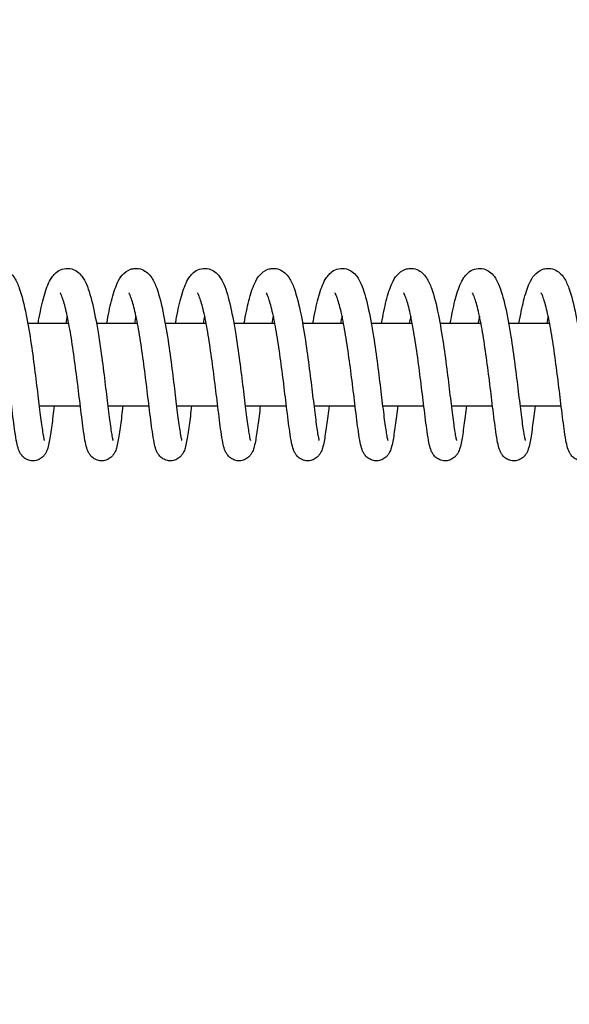
# Model space of a CAD drawing. Units: millimetres. Extents: x 2043 to 37843, y 1142 to 15942.
# Drawn here: x 7556 to 7636, y 7432 to 7575 of the extents above; entities that cross this region are included whole.
import ezdxf

# ---------------------------------------------------------------- set-up
doc = ezdxf.new("R2010")
doc.units = ezdxf.units.MM
doc.layers.add('Widoczne (ISO)', color=7, linetype='Continuous')
doc.layers.add('wymiary 100 strefy', color=5, linetype='Continuous')
doc.styles.get("Standard").update_dxf_attribs({"font": 'arial.ttf'})
doc.dimstyles.new('FK_rzuty 100_STREFY', dxfattribs={"dimscale": 100, "dimtxt": 4, "dimasz": 2.5, "dimexe": 1.25, "dimexo": 0.625, "dimgap": 1, "dimtad": 1, "dimdec": 1, "dimlfac": 0.001, "dimrnd": 0.01, "dimzin": 1, "dimdsep": 46, "dimtxsty": 'Standard', "dimblk": 'OBLIQUE', "dimcen": 2.5, "dimadec": 0, "dimazin": 0, "dimtfac": 1, "dimtdec": 1, "dimtmove": 0, "dimatfit": 3, "dimfxl": 1, "dimarcsym": 0})

# ---------------------------------------------------------------- blocks, each defined once
blk = doc.blocks.new('_Oblique')
at = {"color": 0, "linetype": 'ByBlock', "lineweight": -2}
blk.add_line((-0.5, -0.5), (0.5, 0.5), dxfattribs=at)
blk = doc.blocks.new('*D8')
at = {"layer": 'Defpoints', "color": 0, "transparency": 16777216}
for p in [(33221.97, 7713.94), (5844.05, 7532.66), (5844.05, 3575.02)]:
    blk.add_point(p, dxfattribs=at)
at = {"layer": 'wymiary 100 strefy', "color": 0, "lineweight": -2, "transparency": 16777216}
for p, q in [((33221.97, 7651.44), (33221.97, 3450.02)), ((5844.05, 7470.16), (5844.05, 3450.02)), ((33221.97, 3575.02), (5844.05, 3575.02))]:
    blk.add_line(p, q, dxfattribs=at)
at = {"layer": 'wymiary 100 strefy', "color": 0, "lineweight": -2, "transparency": 16777216, "xscale": 250, "yscale": 250, "zscale": 250, "rotation": 180}
blk.add_blockref('_Oblique', (5844.05, 3575.02), dxfattribs=at)
at = {"layer": 'wymiary 100 strefy', "color": 0, "lineweight": -2, "transparency": 16777216, "xscale": 250, "yscale": 250, "zscale": 250}
blk.add_blockref('_Oblique', (33221.97, 3575.02), dxfattribs=at)
at = {"layer": 'wymiary 100 strefy', "color": 0, "transparency": 16777216, "insert": (19533.01, 3875.98), "char_height": 400, "attachment_point": 5}
blk.add_mtext('27.4 m', dxfattribs=at)
blk = doc.blocks.new('*D10')
at = {"layer": 'Defpoints', "color": 0, "transparency": 16777216}
for p in [(7344.05, 7825.02), (31845.97, 7592.33), (31845.97, 4630.48)]:
    blk.add_point(p, dxfattribs=at)
at = {"layer": 'wymiary 100 strefy', "color": 0, "lineweight": -2, "transparency": 16777216}
for p, q in [((7344.05, 7762.52), (7344.05, 4505.48)), ((31845.97, 7529.83), (31845.97, 4505.48)), ((7344.05, 4630.48), (31845.97, 4630.48))]:
    blk.add_line(p, q, dxfattribs=at)
at = {"layer": 'wymiary 100 strefy', "color": 0, "lineweight": -2, "transparency": 16777216, "xscale": 250, "yscale": 250, "zscale": 250, "rotation": 180}
blk.add_blockref('_Oblique', (7344.05, 4630.48), dxfattribs=at)
at = {"layer": 'wymiary 100 strefy', "color": 0, "lineweight": -2, "transparency": 16777216, "xscale": 250, "yscale": 250, "zscale": 250}
blk.add_blockref('_Oblique', (31845.97, 4630.48), dxfattribs=at)
at = {"layer": 'wymiary 100 strefy', "color": 0, "transparency": 16777216, "insert": (19595.01, 4934.71), "char_height": 400, "attachment_point": 5}
blk.add_mtext('24.50 m', dxfattribs=at)

msp = doc.modelspace()

# ---------------------------------------------------------------- linework, layer by layer
at = {"layer": 'Widoczne (ISO)'}
for p, q in [((7563.301, 7531.021), (7557.349, 7531.021)), ((7573.286, 7531.021), (7567.334, 7531.021)), ((7583.271, 7531.021), (7577.319, 7531.021)), ((7593.256, 7531.021), (7587.304, 7531.021)), ((7603.242, 7531.021), (7597.289, 7531.021)), ((7613.227, 7531.021), (7607.274, 7531.021)), ((7623.212, 7531.021), (7617.26, 7531.021)), ((7633.197, 7531.021), (7627.245, 7531.021)), ((7558.995, 7519.021), (7564.985, 7519.021)), ((7568.98, 7519.021), (7574.97, 7519.021)), ((7578.965, 7519.021), (7584.956, 7519.021)), ((7588.95, 7519.021), (7594.941, 7519.021)), ((7598.935, 7519.021), (7604.926, 7519.021)), ((7608.92, 7519.021), (7614.911, 7519.021)), ((7618.905, 7519.021), (7624.896, 7519.021)), ((7628.891, 7519.021), (7634.881, 7519.021))]:
    msp.add_line(p, q, dxfattribs=at)
for points, knots in [([(7548.856, 7531.021), (7548.858, 7531.03), (7548.859, 7531.039), (7549.075, 7532.24), (7549.303, 7533.342), (7549.796, 7535.296), (7550.061, 7536.144), (7550.582, 7537.288), (7550.8, 7537.681), (7551.404, 7538.382), (7551.802, 7538.712), (7552.521, 7538.959), (7552.743, 7539.004), (7553.318, 7539.037), (7553.679, 7538.974), (7554.293, 7538.732), (7554.554, 7538.56), (7555.029, 7538.145), (7555.227, 7537.895), (7555.695, 7537.181), (7555.912, 7536.687), (7556.493, 7535.08), (7556.82, 7533.75), (7557.379, 7530.929), (7557.62, 7529.473), (7558.038, 7526.656), (7558.224, 7525.267), (7558.56, 7522.617), (7558.717, 7521.32), (7559, 7518.97), (7559.132, 7517.884), (7559.37, 7516.07), (7559.481, 7515.307), (7559.622, 7514.524), (7559.664, 7514.322), (7559.725, 7514.071), (7559.749, 7513.998), (7559.75, 7513.996), (7559.75, 7513.996), (7559.75, 7513.996)], [48.8096079, 48.8096079, 48.8096079, 48.8096079, 48.8127375, 48.8127375, 49.2195326, 49.2195326, 49.6498974, 49.6498974, 49.9105017, 49.9105017, 50.1421663, 50.1421663, 50.2341952, 50.2341952, 50.3786811, 50.3786811, 50.5180536, 50.5180536, 50.6897909, 50.6897909, 50.9964594, 50.9964594, 51.5566565, 51.5566565, 52.021012, 52.021012, 52.4306085, 52.4306085, 52.8279656, 52.8279656, 53.2171265, 53.2171265, 53.5954765, 53.5954765, 53.7672124, 53.7672124, 53.9062395, 53.9062395, 53.908302, 53.908302, 53.908302, 53.908302]), ([(7558.841, 7531.021), (7558.895, 7531.32), (7558.949, 7531.612), (7559.225, 7533.047), (7559.461, 7534.093), (7559.981, 7535.937), (7560.257, 7536.72), (7560.888, 7537.815), (7561.183, 7538.223), (7561.921, 7538.744), (7562.252, 7538.901), (7562.976, 7539.047), (7563.374, 7539.032), (7564.042, 7538.847), (7564.325, 7538.699), (7564.828, 7538.331), (7565.039, 7538.105), (7565.489, 7537.513), (7565.687, 7537.131), (7566.246, 7535.839), (7566.553, 7534.755), (7567.133, 7532.192), (7567.405, 7530.69), (7567.861, 7527.8), (7568.057, 7526.403), (7568.411, 7523.707), (7568.574, 7522.373), (7568.871, 7519.917), (7569.01, 7518.76), (7569.26, 7516.775), (7569.376, 7515.913), (7569.53, 7514.95), (7569.577, 7514.685), (7569.657, 7514.288), (7569.692, 7514.142), (7569.726, 7514.02), (7569.735, 7513.996), (7569.735, 7513.996)], [56.8398077, 56.8398077, 56.8398077, 56.8398077, 56.9411492, 56.9411492, 57.3517442, 57.3517442, 57.7935952, 57.7935952, 58.0648792, 58.0648792, 58.2176376, 58.2176376, 58.3717787, 58.3717787, 58.5085393, 58.5085393, 58.6665061, 58.6665061, 58.9155842, 58.9155842, 59.4299138, 59.4299138, 59.9335479, 59.9335479, 60.3496395, 60.3496395, 60.7496088, 60.7496088, 61.1410118, 61.1410118, 61.5230789, 61.5230789, 61.7012825, 61.7012825, 61.8591416, 61.8591416, 61.9390379, 61.9390379, 61.9390379, 61.9390379]), ([(7568.826, 7531.021), (7568.828, 7531.03), (7568.83, 7531.039), (7569.045, 7532.24), (7569.273, 7533.342), (7569.766, 7535.296), (7570.031, 7536.144), (7570.552, 7537.287), (7570.77, 7537.681), (7571.374, 7538.382), (7571.772, 7538.712), (7572.491, 7538.959), (7572.713, 7539.004), (7573.288, 7539.037), (7573.65, 7538.974), (7574.263, 7538.732), (7574.524, 7538.56), (7574.999, 7538.145), (7575.197, 7537.895), (7575.665, 7537.181), (7575.883, 7536.687), (7576.463, 7535.08), (7576.791, 7533.75), (7577.349, 7530.929), (7577.591, 7529.473), (7578.008, 7526.656), (7578.194, 7525.267), (7578.531, 7522.617), (7578.687, 7521.32), (7578.97, 7518.97), (7579.102, 7517.884), (7579.34, 7516.07), (7579.452, 7515.307), (7579.593, 7514.524), (7579.634, 7514.322), (7579.695, 7514.071), (7579.719, 7513.998), (7579.72, 7513.996), (7579.72, 7513.996), (7579.72, 7513.996)], [64.8708885, 64.8708885, 64.8708885, 64.8708885, 64.8740161, 64.8740161, 65.2808111, 65.2808111, 65.7111758, 65.7111758, 65.9717796, 65.9717796, 66.203446, 66.203446, 66.2954754, 66.2954754, 66.4399613, 66.4399613, 66.5793338, 66.5793338, 66.7510708, 66.7510708, 67.0577387, 67.0577387, 67.6179354, 67.6179354, 68.0822913, 68.0822913, 68.4918879, 68.4918879, 68.889245, 68.889245, 69.2784059, 69.2784059, 69.656756, 69.656756, 69.8284919, 69.8284919, 69.9675193, 69.9675193, 69.9695826, 69.9695826, 69.9695826, 69.9695826]), ([(7578.812, 7531.021), (7578.865, 7531.32), (7578.919, 7531.612), (7579.196, 7533.047), (7579.431, 7534.093), (7579.952, 7535.937), (7580.227, 7536.72), (7580.858, 7537.815), (7581.153, 7538.223), (7581.892, 7538.744), (7582.223, 7538.901), (7582.947, 7539.047), (7583.344, 7539.032), (7584.012, 7538.847), (7584.295, 7538.699), (7584.799, 7538.331), (7585.009, 7538.105), (7585.459, 7537.513), (7585.658, 7537.131), (7586.217, 7535.839), (7586.524, 7534.755), (7587.104, 7532.192), (7587.376, 7530.69), (7587.831, 7527.8), (7588.027, 7526.403), (7588.381, 7523.707), (7588.544, 7522.373), (7588.842, 7519.917), (7588.98, 7518.76), (7589.23, 7516.775), (7589.347, 7515.913), (7589.5, 7514.95), (7589.547, 7514.685), (7589.627, 7514.288), (7589.662, 7514.142), (7589.697, 7514.02), (7589.705, 7513.996), (7589.705, 7513.996)], [72.9010883, 72.9010883, 72.9010883, 72.9010883, 73.0024298, 73.0024298, 73.4130248, 73.4130248, 73.8548757, 73.8548757, 74.1261598, 74.1261598, 74.2789182, 74.2789182, 74.4330593, 74.4330593, 74.5698198, 74.5698198, 74.7277866, 74.7277866, 74.9768648, 74.9768648, 75.4911944, 75.4911944, 75.9948285, 75.9948285, 76.41092, 76.41092, 76.8108894, 76.8108894, 77.2022924, 77.2022924, 77.5843594, 77.5843594, 77.762563, 77.762563, 77.9204222, 77.9204222, 78.0003184, 78.0003184, 78.0003184, 78.0003184]), ([(7588.797, 7531.021), (7588.798, 7531.03), (7588.8, 7531.039), (7589.015, 7532.24), (7589.243, 7533.342), (7589.737, 7535.296), (7590.001, 7536.144), (7590.523, 7537.287), (7590.74, 7537.681), (7591.344, 7538.382), (7591.742, 7538.712), (7592.462, 7538.959), (7592.683, 7539.004), (7593.259, 7539.037), (7593.62, 7538.974), (7594.234, 7538.732), (7594.494, 7538.56), (7594.969, 7538.145), (7595.167, 7537.895), (7595.636, 7537.181), (7595.853, 7536.687), (7596.433, 7535.08), (7596.761, 7533.75), (7597.32, 7530.929), (7597.561, 7529.473), (7597.979, 7526.656), (7598.164, 7525.267), (7598.501, 7522.617), (7598.657, 7521.32), (7598.941, 7518.97), (7599.072, 7517.884), (7599.311, 7516.07), (7599.422, 7515.307), (7599.563, 7514.524), (7599.605, 7514.322), (7599.666, 7514.071), (7599.689, 7513.998), (7599.69, 7513.996), (7599.69, 7513.996), (7599.69, 7513.996)], [80.9321691, 80.9321691, 80.9321691, 80.9321691, 80.9352967, 80.9352967, 81.3420918, 81.3420918, 81.7724564, 81.7724564, 82.0330603, 82.0330603, 82.2647266, 82.2647266, 82.356756, 82.356756, 82.5012419, 82.5012419, 82.6406144, 82.6406144, 82.8123514, 82.8123514, 83.1190193, 83.1190193, 83.679216, 83.679216, 84.1435719, 84.1435719, 84.5531685, 84.5531685, 84.9505256, 84.9505256, 85.3396865, 85.3396865, 85.7180366, 85.7180366, 85.8897725, 85.8897725, 86.0287999, 86.0287999, 86.0308632, 86.0308632, 86.0308632, 86.0308632]), ([(7598.782, 7531.021), (7598.835, 7531.32), (7598.89, 7531.612), (7599.166, 7533.047), (7599.401, 7534.093), (7599.922, 7535.937), (7600.197, 7536.72), (7600.828, 7537.815), (7601.123, 7538.223), (7601.862, 7538.744), (7602.193, 7538.901), (7602.917, 7539.047), (7603.315, 7539.032), (7603.982, 7538.847), (7604.266, 7538.699), (7604.769, 7538.331), (7604.979, 7538.105), (7605.429, 7537.513), (7605.628, 7537.131), (7606.187, 7535.839), (7606.494, 7534.755), (7607.074, 7532.192), (7607.346, 7530.69), (7607.801, 7527.8), (7607.997, 7526.403), (7608.351, 7523.707), (7608.515, 7522.373), (7608.812, 7519.917), (7608.95, 7518.76), (7609.2, 7516.775), (7609.317, 7515.913), (7609.47, 7514.95), (7609.517, 7514.685), (7609.597, 7514.288), (7609.632, 7514.142), (7609.667, 7514.02), (7609.675, 7513.996), (7609.675, 7513.996)], [88.9623689, 88.9623689, 88.9623689, 88.9623689, 89.0637104, 89.0637104, 89.4743054, 89.4743054, 89.9161563, 89.9161563, 90.1874404, 90.1874404, 90.3401988, 90.3401988, 90.4943399, 90.4943399, 90.6311004, 90.6311004, 90.7890672, 90.7890672, 91.0381453, 91.0381453, 91.5524749, 91.5524749, 92.056109, 92.056109, 92.4722006, 92.4722006, 92.87217, 92.87217, 93.263573, 93.263573, 93.64564, 93.64564, 93.8238436, 93.8238436, 93.9817027, 93.9817027, 94.061599, 94.061599, 94.061599, 94.061599]), ([(7608.767, 7531.021), (7608.769, 7531.03), (7608.77, 7531.039), (7608.986, 7532.24), (7609.213, 7533.342), (7609.707, 7535.296), (7609.972, 7536.144), (7610.493, 7537.287), (7610.71, 7537.681), (7611.315, 7538.382), (7611.713, 7538.712), (7612.432, 7538.959), (7612.654, 7539.004), (7613.229, 7539.037), (7613.59, 7538.974), (7614.204, 7538.732), (7614.465, 7538.56), (7614.939, 7538.145), (7615.138, 7537.895), (7615.606, 7537.181), (7615.823, 7536.687), (7616.404, 7535.08), (7616.731, 7533.75), (7617.29, 7530.929), (7617.531, 7529.473), (7617.949, 7526.656), (7618.135, 7525.267), (7618.471, 7522.617), (7618.627, 7521.32), (7618.911, 7518.97), (7619.043, 7517.884), (7619.281, 7516.07), (7619.392, 7515.307), (7619.533, 7514.524), (7619.575, 7514.322), (7619.636, 7514.071), (7619.66, 7513.998), (7619.66, 7513.996), (7619.66, 7513.996), (7619.66, 7513.996)], [96.9934497, 96.9934497, 96.9934497, 96.9934497, 96.9965773, 96.9965773, 97.4033723, 97.4033723, 97.833737, 97.833737, 98.0943409, 98.0943409, 98.3260072, 98.3260072, 98.4180365, 98.4180365, 98.5625225, 98.5625225, 98.701895, 98.701895, 98.873632, 98.873632, 99.1802999, 99.1802999, 99.7404966, 99.7404966, 100.2048525, 100.2048525, 100.6144491, 100.6144491, 101.0118062, 101.0118062, 101.4009671, 101.4009671, 101.7793172, 101.7793172, 101.9510531, 101.9510531, 102.0900805, 102.0900805, 102.0921437, 102.0921437, 102.0921437, 102.0921437]), ([(7618.752, 7531.021), (7618.806, 7531.32), (7618.86, 7531.612), (7619.136, 7533.047), (7619.372, 7534.093), (7619.892, 7535.937), (7620.168, 7536.72), (7620.798, 7537.815), (7621.094, 7538.223), (7621.832, 7538.744), (7622.163, 7538.901), (7622.887, 7539.047), (7623.285, 7539.032), (7623.952, 7538.847), (7624.236, 7538.699), (7624.739, 7538.331), (7624.949, 7538.105), (7625.399, 7537.513), (7625.598, 7537.131), (7626.157, 7535.839), (7626.464, 7534.755), (7627.044, 7532.192), (7627.316, 7530.69), (7627.771, 7527.8), (7627.967, 7526.403), (7628.321, 7523.707), (7628.485, 7522.373), (7628.782, 7519.917), (7628.92, 7518.76), (7629.171, 7516.775), (7629.287, 7515.913), (7629.441, 7514.95), (7629.488, 7514.685), (7629.568, 7514.288), (7629.603, 7514.142), (7629.637, 7514.02), (7629.646, 7513.996), (7629.646, 7513.996)], [105.0236495, 105.0236495, 105.0236495, 105.0236495, 105.1249909, 105.1249909, 105.5355859, 105.5355859, 105.9774369, 105.9774369, 106.2487209, 106.2487209, 106.4014794, 106.4014794, 106.5556204, 106.5556204, 106.692381, 106.692381, 106.8503478, 106.8503478, 107.0994259, 107.0994259, 107.6137555, 107.6137555, 108.1173896, 108.1173896, 108.5334812, 108.5334812, 108.9334505, 108.9334505, 109.3248535, 109.3248535, 109.7069206, 109.7069206, 109.8851242, 109.8851242, 110.0429833, 110.0429833, 110.1228796, 110.1228796, 110.1228796, 110.1228796]), ([(7628.737, 7531.021), (7628.739, 7531.03), (7628.741, 7531.039), (7628.956, 7532.24), (7629.184, 7533.342), (7629.677, 7535.296), (7629.942, 7536.144), (7630.463, 7537.287), (7630.681, 7537.681), (7631.285, 7538.382), (7631.683, 7538.712), (7632.402, 7538.959), (7632.624, 7539.004), (7633.199, 7539.037), (7633.561, 7538.974), (7634.174, 7538.732), (7634.435, 7538.56), (7634.91, 7538.145), (7635.108, 7537.895), (7635.576, 7537.181), (7635.793, 7536.687), (7636.374, 7535.08), (7636.702, 7533.75), (7637.26, 7530.929), (7637.502, 7529.473), (7637.919, 7526.656), (7638.105, 7525.267), (7638.442, 7522.617), (7638.598, 7521.32), (7638.881, 7518.97), (7639.013, 7517.884), (7639.251, 7516.07), (7639.362, 7515.307), (7639.503, 7514.524), (7639.545, 7514.322), (7639.606, 7514.071), (7639.63, 7513.998), (7639.631, 7513.996), (7639.631, 7513.996), (7639.631, 7513.996)], [113.0547302, 113.0547302, 113.0547302, 113.0547302, 113.0578579, 113.0578579, 113.4646529, 113.4646529, 113.8950176, 113.8950176, 114.1556214, 114.1556214, 114.3872877, 114.3872877, 114.4793171, 114.4793171, 114.6238031, 114.6238031, 114.7631755, 114.7631755, 114.9349126, 114.9349126, 115.2415805, 115.2415805, 115.8017772, 115.8017772, 116.2661331, 116.2661331, 116.6757297, 116.6757297, 117.0730868, 117.0730868, 117.4622477, 117.4622477, 117.8405977, 117.8405977, 118.0123337, 118.0123337, 118.1513611, 118.1513611, 118.1534243, 118.1534243, 118.1534243, 118.1534243]), ([(7561.19, 7519.021), (7561.065, 7517.984), (7560.946, 7517.021), (7560.709, 7515.247), (7560.591, 7514.455), (7560.403, 7513.473), (7560.336, 7513.171), (7560.184, 7512.661), (7560.112, 7512.446), (7559.909, 7512.072), (7559.833, 7511.95), (7559.658, 7511.732), (7559.57, 7511.636), (7559.304, 7511.401), (7559.1, 7511.268), (7558.664, 7511.089), (7558.43, 7511.035), (7557.96, 7511.012), (7557.719, 7511.043), (7557.275, 7511.178), (7557.067, 7511.285), (7556.717, 7511.536), (7556.572, 7511.682), (7556.347, 7511.963), (7556.264, 7512.099), (7556.114, 7512.388), (7556.056, 7512.534), (7555.893, 7513.004), (7555.82, 7513.322), (7555.655, 7514.148), (7555.569, 7514.674), (7555.337, 7516.278), (7555.182, 7517.521), (7554.873, 7520.069), (7554.718, 7521.366), (7554.395, 7523.957), (7554.223, 7525.282), (7553.863, 7527.807), (7553.672, 7529.04), (7553.282, 7531.247), (7553.077, 7532.256), (7552.68, 7533.883), (7552.478, 7534.546), (7552.24, 7535.144), (7552.175, 7535.28), (7552.101, 7535.415), (7552.081, 7535.444), (7552.081, 7535.444)], [1116.419822, 1116.419822, 1116.419822, 1116.419822, 1116.7769518, 1116.7769518, 1117.1788114, 1117.1788114, 1117.4010972, 1117.4010972, 1117.5678637, 1117.5678637, 1117.6382252, 1117.6382252, 1117.6904194, 1117.6904194, 1117.7732161, 1117.7732161, 1117.8505501, 1117.8505501, 1117.928525, 1117.928525, 1118.0063748, 1118.0063748, 1118.0841619, 1118.0841619, 1118.1637537, 1118.1637537, 1118.2701875, 1118.2701875, 1118.5181554, 1118.5181554, 1118.8109511, 1118.8109511, 1119.2890765, 1119.2890765, 1119.6948664, 1119.6948664, 1120.085414, 1120.085414, 1120.4678516, 1120.4678516, 1120.8404178, 1120.8404178, 1121.1938996, 1121.1938996, 1121.3423731, 1121.3423731, 1121.4416658, 1121.4416658, 1121.4416658, 1121.4416658]), ([(7571.175, 7519.021), (7571.05, 7517.984), (7570.931, 7517.021), (7570.694, 7515.247), (7570.577, 7514.455), (7570.388, 7513.473), (7570.321, 7513.171), (7570.169, 7512.661), (7570.098, 7512.446), (7569.894, 7512.072), (7569.818, 7511.95), (7569.643, 7511.732), (7569.555, 7511.636), (7569.289, 7511.401), (7569.085, 7511.268), (7568.649, 7511.089), (7568.415, 7511.035), (7567.945, 7511.012), (7567.704, 7511.043), (7567.26, 7511.178), (7567.052, 7511.285), (7566.702, 7511.536), (7566.558, 7511.682), (7566.332, 7511.963), (7566.25, 7512.099), (7566.099, 7512.388), (7566.041, 7512.534), (7565.878, 7513.004), (7565.805, 7513.322), (7565.64, 7514.148), (7565.555, 7514.674), (7565.322, 7516.278), (7565.167, 7517.521), (7564.858, 7520.069), (7564.704, 7521.366), (7564.38, 7523.957), (7564.208, 7525.282), (7563.849, 7527.807), (7563.657, 7529.04), (7563.267, 7531.247), (7563.062, 7532.256), (7562.666, 7533.883), (7562.463, 7534.546), (7562.225, 7535.144), (7562.16, 7535.28), (7562.086, 7535.415), (7562.066, 7535.444), (7562.066, 7535.444)], [1108.6066114, 1108.6066114, 1108.6066114, 1108.6066114, 1108.9637412, 1108.9637412, 1109.3656008, 1109.3656008, 1109.5878866, 1109.5878866, 1109.7546531, 1109.7546531, 1109.8250146, 1109.8250146, 1109.8772088, 1109.8772088, 1109.9600056, 1109.9600056, 1110.0373395, 1110.0373395, 1110.1153144, 1110.1153144, 1110.1931643, 1110.1931643, 1110.2709513, 1110.2709513, 1110.3505431, 1110.3505431, 1110.4569769, 1110.4569769, 1110.7049448, 1110.7049448, 1110.9977405, 1110.9977405, 1111.475866, 1111.475866, 1111.8816558, 1111.8816558, 1112.2722034, 1112.2722034, 1112.654641, 1112.654641, 1113.0272073, 1113.0272073, 1113.3806891, 1113.3806891, 1113.5291626, 1113.5291626, 1113.6284552, 1113.6284552, 1113.6284552, 1113.6284552]), ([(7581.16, 7519.021), (7581.035, 7517.984), (7580.916, 7517.021), (7580.68, 7515.247), (7580.562, 7514.455), (7580.373, 7513.473), (7580.306, 7513.171), (7580.154, 7512.661), (7580.083, 7512.446), (7579.879, 7512.072), (7579.803, 7511.95), (7579.629, 7511.732), (7579.54, 7511.636), (7579.274, 7511.401), (7579.07, 7511.268), (7578.634, 7511.089), (7578.4, 7511.035), (7577.931, 7511.012), (7577.689, 7511.043), (7577.245, 7511.178), (7577.037, 7511.285), (7576.688, 7511.536), (7576.543, 7511.682), (7576.317, 7511.963), (7576.235, 7512.099), (7576.084, 7512.388), (7576.027, 7512.534), (7575.863, 7513.004), (7575.79, 7513.322), (7575.625, 7514.148), (7575.54, 7514.674), (7575.307, 7516.278), (7575.152, 7517.521), (7574.843, 7520.069), (7574.689, 7521.366), (7574.365, 7523.957), (7574.193, 7525.282), (7573.834, 7527.807), (7573.642, 7529.04), (7573.252, 7531.247), (7573.048, 7532.256), (7572.651, 7533.883), (7572.448, 7534.546), (7572.21, 7535.144), (7572.145, 7535.28), (7572.071, 7535.415), (7572.051, 7535.444), (7572.051, 7535.444)], [1100.7934008, 1100.7934008, 1100.7934008, 1100.7934008, 1101.1505307, 1101.1505307, 1101.5523903, 1101.5523903, 1101.774676, 1101.774676, 1101.9414425, 1101.9414425, 1102.0118041, 1102.0118041, 1102.0639982, 1102.0639982, 1102.146795, 1102.146795, 1102.224129, 1102.224129, 1102.3021038, 1102.3021038, 1102.3799537, 1102.3799537, 1102.4577408, 1102.4577408, 1102.5373325, 1102.5373325, 1102.6437664, 1102.6437664, 1102.8917342, 1102.8917342, 1103.1845299, 1103.1845299, 1103.6626554, 1103.6626554, 1104.0684452, 1104.0684452, 1104.4589928, 1104.4589928, 1104.8414304, 1104.8414304, 1105.2139967, 1105.2139967, 1105.5674785, 1105.5674785, 1105.715952, 1105.715952, 1105.8152447, 1105.8152447, 1105.8152447, 1105.8152447]), ([(7591.146, 7519.021), (7591.02, 7517.984), (7590.901, 7517.021), (7590.665, 7515.247), (7590.547, 7514.455), (7590.358, 7513.473), (7590.291, 7513.171), (7590.139, 7512.661), (7590.068, 7512.446), (7589.864, 7512.072), (7589.788, 7511.95), (7589.614, 7511.732), (7589.525, 7511.636), (7589.259, 7511.401), (7589.055, 7511.268), (7588.619, 7511.089), (7588.385, 7511.035), (7587.916, 7511.012), (7587.674, 7511.043), (7587.23, 7511.178), (7587.022, 7511.285), (7586.673, 7511.536), (7586.528, 7511.682), (7586.302, 7511.963), (7586.22, 7512.099), (7586.069, 7512.388), (7586.012, 7512.534), (7585.849, 7513.004), (7585.775, 7513.322), (7585.61, 7514.148), (7585.525, 7514.674), (7585.292, 7516.278), (7585.137, 7517.521), (7584.828, 7520.069), (7584.674, 7521.366), (7584.35, 7523.957), (7584.178, 7525.282), (7583.819, 7527.807), (7583.628, 7529.04), (7583.237, 7531.247), (7583.033, 7532.256), (7582.636, 7533.883), (7582.433, 7534.546), (7582.195, 7535.144), (7582.13, 7535.28), (7582.056, 7535.415), (7582.036, 7535.444), (7582.036, 7535.444)], [1092.9801903, 1092.9801903, 1092.9801903, 1092.9801903, 1093.3373201, 1093.3373201, 1093.7391797, 1093.7391797, 1093.9614654, 1093.9614654, 1094.1282319, 1094.1282319, 1094.1985935, 1094.1985935, 1094.2507877, 1094.2507877, 1094.3335844, 1094.3335844, 1094.4109184, 1094.4109184, 1094.4888932, 1094.4888932, 1094.5667431, 1094.5667431, 1094.6445302, 1094.6445302, 1094.724122, 1094.724122, 1094.8305558, 1094.8305558, 1095.0785236, 1095.0785236, 1095.3713194, 1095.3713194, 1095.8494448, 1095.8494448, 1096.2552347, 1096.2552347, 1096.6457823, 1096.6457823, 1097.0282199, 1097.0282199, 1097.4007861, 1097.4007861, 1097.7542679, 1097.7542679, 1097.9027414, 1097.9027414, 1098.0020341, 1098.0020341, 1098.0020341, 1098.0020341]), ([(7601.131, 7519.021), (7601.005, 7517.984), (7600.887, 7517.021), (7600.65, 7515.247), (7600.532, 7514.455), (7600.343, 7513.473), (7600.276, 7513.171), (7600.124, 7512.661), (7600.053, 7512.446), (7599.849, 7512.072), (7599.773, 7511.95), (7599.599, 7511.732), (7599.51, 7511.636), (7599.244, 7511.401), (7599.04, 7511.268), (7598.604, 7511.089), (7598.371, 7511.035), (7597.901, 7511.012), (7597.66, 7511.043), (7597.215, 7511.178), (7597.007, 7511.285), (7596.658, 7511.536), (7596.513, 7511.682), (7596.288, 7511.963), (7596.205, 7512.099), (7596.054, 7512.388), (7595.997, 7512.534), (7595.834, 7513.004), (7595.761, 7513.322), (7595.595, 7514.148), (7595.51, 7514.674), (7595.277, 7516.278), (7595.122, 7517.521), (7594.814, 7520.069), (7594.659, 7521.366), (7594.336, 7523.957), (7594.163, 7525.282), (7593.804, 7527.807), (7593.613, 7529.04), (7593.222, 7531.247), (7593.018, 7532.256), (7592.621, 7533.883), (7592.418, 7534.546), (7592.18, 7535.144), (7592.115, 7535.28), (7592.042, 7535.415), (7592.021, 7535.444), (7592.021, 7535.444)], [1085.1669797, 1085.1669797, 1085.1669797, 1085.1669797, 1085.5241095, 1085.5241095, 1085.9259691, 1085.9259691, 1086.1482549, 1086.1482549, 1086.3150214, 1086.3150214, 1086.3853829, 1086.3853829, 1086.4375771, 1086.4375771, 1086.5203738, 1086.5203738, 1086.5977078, 1086.5977078, 1086.6756826, 1086.6756826, 1086.7535325, 1086.7535325, 1086.8313196, 1086.8313196, 1086.9109114, 1086.9109114, 1087.0173452, 1087.0173452, 1087.2653131, 1087.2653131, 1087.5581088, 1087.5581088, 1088.0362342, 1088.0362342, 1088.4420241, 1088.4420241, 1088.8325717, 1088.8325717, 1089.2150093, 1089.2150093, 1089.5875755, 1089.5875755, 1089.9410573, 1089.9410573, 1090.0895308, 1090.0895308, 1090.1888235, 1090.1888235, 1090.1888235, 1090.1888235]), ([(7611.116, 7519.021), (7610.99, 7517.984), (7610.872, 7517.021), (7610.635, 7515.247), (7610.517, 7514.455), (7610.328, 7513.473), (7610.262, 7513.171), (7610.109, 7512.661), (7610.038, 7512.446), (7609.834, 7512.072), (7609.759, 7511.95), (7609.584, 7511.732), (7609.495, 7511.636), (7609.229, 7511.401), (7609.025, 7511.268), (7608.589, 7511.089), (7608.356, 7511.035), (7607.886, 7511.012), (7607.645, 7511.043), (7607.2, 7511.178), (7606.992, 7511.285), (7606.643, 7511.536), (7606.498, 7511.682), (7606.273, 7511.963), (7606.19, 7512.099), (7606.039, 7512.388), (7605.982, 7512.534), (7605.819, 7513.004), (7605.746, 7513.322), (7605.581, 7514.148), (7605.495, 7514.674), (7605.262, 7516.278), (7605.108, 7517.521), (7604.799, 7520.069), (7604.644, 7521.366), (7604.321, 7523.957), (7604.148, 7525.282), (7603.789, 7527.807), (7603.598, 7529.04), (7603.207, 7531.247), (7603.003, 7532.256), (7602.606, 7533.883), (7602.404, 7534.546), (7602.165, 7535.144), (7602.1, 7535.28), (7602.027, 7535.415), (7602.006, 7535.444), (7602.006, 7535.444)], [1077.3537691, 1077.3537691, 1077.3537691, 1077.3537691, 1077.7108989, 1077.7108989, 1078.1127585, 1078.1127585, 1078.3350443, 1078.3350443, 1078.5018108, 1078.5018108, 1078.5721723, 1078.5721723, 1078.6243665, 1078.6243665, 1078.7071633, 1078.7071633, 1078.7844972, 1078.7844972, 1078.8624721, 1078.8624721, 1078.940322, 1078.940322, 1079.018109, 1079.018109, 1079.0977008, 1079.0977008, 1079.2041346, 1079.2041346, 1079.4521025, 1079.4521025, 1079.7448982, 1079.7448982, 1080.2230237, 1080.2230237, 1080.6288135, 1080.6288135, 1081.0193611, 1081.0193611, 1081.4017987, 1081.4017987, 1081.774365, 1081.774365, 1082.1278468, 1082.1278468, 1082.2763203, 1082.2763203, 1082.3756129, 1082.3756129, 1082.3756129, 1082.3756129]), ([(7621.101, 7519.021), (7620.975, 7517.984), (7620.857, 7517.021), (7620.62, 7515.247), (7620.502, 7514.455), (7620.314, 7513.473), (7620.247, 7513.171), (7620.094, 7512.661), (7620.023, 7512.446), (7619.82, 7512.072), (7619.744, 7511.95), (7619.569, 7511.732), (7619.481, 7511.636), (7619.214, 7511.401), (7619.01, 7511.268), (7618.575, 7511.089), (7618.341, 7511.035), (7617.871, 7511.012), (7617.63, 7511.043), (7617.186, 7511.178), (7616.978, 7511.285), (7616.628, 7511.536), (7616.483, 7511.682), (7616.258, 7511.963), (7616.175, 7512.099), (7616.024, 7512.388), (7615.967, 7512.534), (7615.804, 7513.004), (7615.731, 7513.322), (7615.566, 7514.148), (7615.48, 7514.674), (7615.247, 7516.278), (7615.093, 7517.521), (7614.784, 7520.069), (7614.629, 7521.366), (7614.306, 7523.957), (7614.133, 7525.282), (7613.774, 7527.807), (7613.583, 7529.04), (7613.193, 7531.247), (7612.988, 7532.256), (7612.591, 7533.883), (7612.389, 7534.546), (7612.15, 7535.144), (7612.085, 7535.28), (7612.012, 7535.415), (7611.991, 7535.444), (7611.991, 7535.444)], [1069.5405585, 1069.5405585, 1069.5405585, 1069.5405585, 1069.8976884, 1069.8976884, 1070.299548, 1070.299548, 1070.5218337, 1070.5218337, 1070.6886002, 1070.6886002, 1070.7589618, 1070.7589618, 1070.8111559, 1070.8111559, 1070.8939527, 1070.8939527, 1070.9712867, 1070.9712867, 1071.0492615, 1071.0492615, 1071.1271114, 1071.1271114, 1071.2048985, 1071.2048985, 1071.2844902, 1071.2844902, 1071.3909241, 1071.3909241, 1071.6388919, 1071.6388919, 1071.9316876, 1071.9316876, 1072.4098131, 1072.4098131, 1072.8156029, 1072.8156029, 1073.2061505, 1073.2061505, 1073.5885881, 1073.5885881, 1073.9611544, 1073.9611544, 1074.3146362, 1074.3146362, 1074.4631097, 1074.4631097, 1074.5624024, 1074.5624024, 1074.5624024, 1074.5624024]), ([(7631.086, 7519.021), (7630.96, 7517.984), (7630.842, 7517.021), (7630.605, 7515.247), (7630.487, 7514.455), (7630.299, 7513.473), (7630.232, 7513.171), (7630.08, 7512.661), (7630.008, 7512.446), (7629.805, 7512.072), (7629.729, 7511.95), (7629.554, 7511.732), (7629.466, 7511.636), (7629.199, 7511.401), (7628.996, 7511.268), (7628.56, 7511.089), (7628.326, 7511.035), (7627.856, 7511.012), (7627.615, 7511.043), (7627.171, 7511.178), (7626.963, 7511.285), (7626.613, 7511.536), (7626.468, 7511.682), (7626.243, 7511.963), (7626.16, 7512.099), (7626.01, 7512.388), (7625.952, 7512.534), (7625.789, 7513.004), (7625.716, 7513.322), (7625.551, 7514.148), (7625.465, 7514.674), (7625.233, 7516.278), (7625.078, 7517.521), (7624.769, 7520.069), (7624.614, 7521.366), (7624.291, 7523.957), (7624.119, 7525.282), (7623.759, 7527.807), (7623.568, 7529.04), (7623.178, 7531.247), (7622.973, 7532.256), (7622.576, 7533.883), (7622.374, 7534.546), (7622.136, 7535.144), (7622.071, 7535.28), (7621.997, 7535.415), (7621.977, 7535.444), (7621.977, 7535.444)], [1061.727348, 1061.727348, 1061.727348, 1061.727348, 1062.0844778, 1062.0844778, 1062.4863374, 1062.4863374, 1062.7086231, 1062.7086231, 1062.8753896, 1062.8753896, 1062.9457512, 1062.9457512, 1062.9979454, 1062.9979454, 1063.0807421, 1063.0807421, 1063.1580761, 1063.1580761, 1063.2360509, 1063.2360509, 1063.3139008, 1063.3139008, 1063.3916879, 1063.3916879, 1063.4712797, 1063.4712797, 1063.5777135, 1063.5777135, 1063.8256813, 1063.8256813, 1064.1184771, 1064.1184771, 1064.5966025, 1064.5966025, 1065.0023924, 1065.0023924, 1065.39294, 1065.39294, 1065.7753776, 1065.7753776, 1066.1479438, 1066.1479438, 1066.5014256, 1066.5014256, 1066.6498991, 1066.6498991, 1066.7491918, 1066.7491918, 1066.7491918, 1066.7491918]), ([(7641.071, 7519.021), (7640.946, 7517.984), (7640.827, 7517.021), (7640.59, 7515.247), (7640.473, 7514.455), (7640.284, 7513.473), (7640.217, 7513.171), (7640.065, 7512.661), (7639.994, 7512.446), (7639.79, 7512.072), (7639.714, 7511.95), (7639.539, 7511.732), (7639.451, 7511.636), (7639.185, 7511.401), (7638.981, 7511.268), (7638.545, 7511.089), (7638.311, 7511.035), (7637.841, 7511.012), (7637.6, 7511.043), (7637.156, 7511.178), (7636.948, 7511.285), (7636.598, 7511.536), (7636.454, 7511.682), (7636.228, 7511.963), (7636.146, 7512.099), (7635.995, 7512.388), (7635.937, 7512.534), (7635.774, 7513.004), (7635.701, 7513.322), (7635.536, 7514.148), (7635.45, 7514.674), (7635.218, 7516.278), (7635.063, 7517.521), (7634.754, 7520.069), (7634.6, 7521.366), (7634.276, 7523.957), (7634.104, 7525.282), (7633.745, 7527.807), (7633.553, 7529.04), (7633.163, 7531.247), (7632.958, 7532.256), (7632.562, 7533.883), (7632.359, 7534.546), (7632.121, 7535.144), (7632.056, 7535.28), (7631.982, 7535.415), (7631.962, 7535.444), (7631.962, 7535.444)], [1053.9141374, 1053.9141374, 1053.9141374, 1053.9141374, 1054.2712672, 1054.2712672, 1054.6731268, 1054.6731268, 1054.8954126, 1054.8954126, 1055.0621791, 1055.0621791, 1055.1325406, 1055.1325406, 1055.1847348, 1055.1847348, 1055.2675315, 1055.2675315, 1055.3448655, 1055.3448655, 1055.4228403, 1055.4228403, 1055.5006902, 1055.5006902, 1055.5784773, 1055.5784773, 1055.6580691, 1055.6580691, 1055.7645029, 1055.7645029, 1056.0124708, 1056.0124708, 1056.3052665, 1056.3052665, 1056.7833919, 1056.7833919, 1057.1891818, 1057.1891818, 1057.5797294, 1057.5797294, 1057.962167, 1057.962167, 1058.3347332, 1058.3347332, 1058.688215, 1058.688215, 1058.8366885, 1058.8366885, 1058.9359812, 1058.9359812, 1058.9359812, 1058.9359812])]:
    msp.add_open_spline(points, degree=3, knots=knots, dxfattribs=at)
for points in [[(7563.088, 7532.083), (7563.016, 7531.745), (7562.945, 7531.39), (7562.874, 7531.021)], [(7573.073, 7532.083), (7573.001, 7531.745), (7572.93, 7531.39), (7572.859, 7531.021)], [(7583.058, 7532.083), (7582.986, 7531.745), (7582.915, 7531.39), (7582.845, 7531.021)], [(7593.043, 7532.083), (7592.971, 7531.745), (7592.9, 7531.39), (7592.83, 7531.021)], [(7603.028, 7532.083), (7602.956, 7531.745), (7602.885, 7531.39), (7602.815, 7531.021)], [(7613.013, 7532.083), (7612.942, 7531.745), (7612.87, 7531.39), (7612.8, 7531.021)], [(7622.998, 7532.083), (7622.927, 7531.745), (7622.855, 7531.39), (7622.785, 7531.021)], [(7632.984, 7532.083), (7632.912, 7531.745), (7632.841, 7531.39), (7632.77, 7531.021)]]:
    msp.add_open_spline(points, degree=3, dxfattribs=at)

# ---------------------------------------------------------------- dimensions: what is measured, and where the dimension line sits
at = {"layer": 'wymiary 100 strefy'}
for base, p1, p2, override, picture, middle in [((31845.971, 4630.479), (7344.052, 7825.021), (31845.971, 7592.333), {"dimdec": 2, "dimpost": ' m'}, '*D10', (19595.012, 4934.708)), ((5844.052, 3575.021), (33221.971, 7713.942), (5844.052, 7532.661), {"dimpost": ' m'}, '*D8', (19533.012, 3875.976))]:
    dim = msp.add_linear_dim(base=base, p1=p1, p2=p2, dimstyle='FK_rzuty 100_STREFY', override=override, dxfattribs=at)
    dim.commit()
    dim.dimension.update_dxf_attribs({"geometry": picture, "text_midpoint": middle})

doc.saveas('drawing.dxf')
